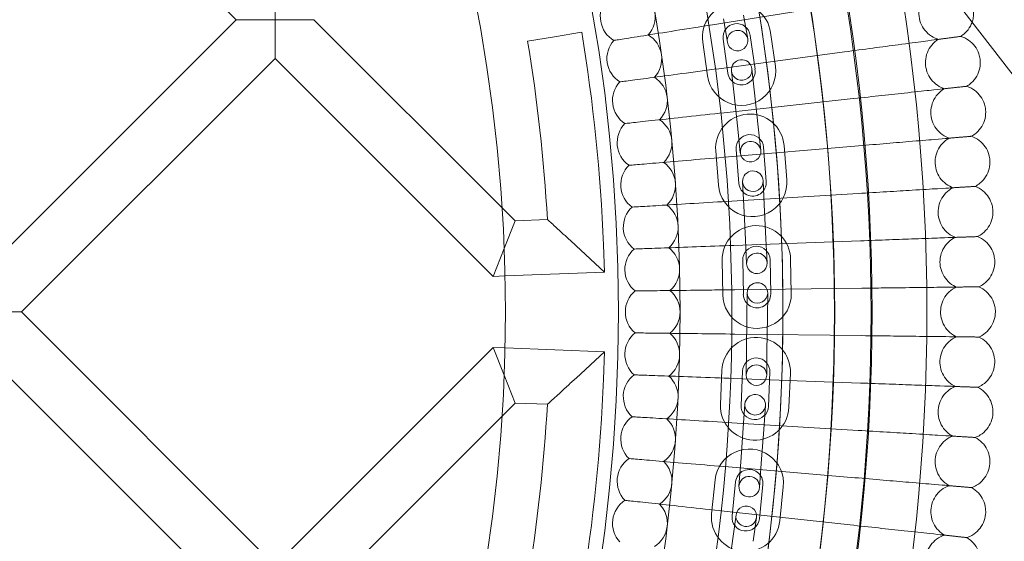
# Model space of a CAD drawing. Extents: x -3683 to -1193, y -3750 to 3750.
# Drawn here: x -2111 to -1824, y -67 to 85 of the extents above; entities that cross this region are included whole.
import ezdxf

# ---------------------------------------------------------------- set-up
doc = ezdxf.new("R2010")
doc.units = 0
doc.header["$MEASUREMENT"] = 0

# ---------------------------------------------------------------- blocks, each defined once
blk = doc.blocks.new('A$C257E130B')
at = {"color": 0, "linetype": 'Continuous', "lineweight": 0}
for p, q in [((-2036.72, 347.46), (-1819.33, 67)), ((-2047.76, 85.35), (-2113.04, 150.63)), ((-2036.45, 96.66), (-2036.45, 85.35)), ((-1872.24, 89.64), (-1908.79, 83.85)), ((-1899.69, 86.64), (-1898.51, 79.74)), ((-2121.8, 11.31), (-2047.76, 85.35)), ((-2036.45, 85.35), (-2047.76, 85.35)), ((-2036.45, 85.35), (-2025.13, 85.35)), ((-2036.45, 74.04), (-2036.45, 85.35)), ((-1970.2, 30.42), (-2025.13, 85.35)), ((-1904.43, 78.74), (-1905.6, 85.64)), ((-1954.86, 80.38), (-1946.97, 81.69)), ((-1897.76, 80.77), (-1896.37, 70.86)), ((-1891.82, 81.6), (-1890.43, 71.7)), ((-1962.75, 79.07), (-1954.86, 80.38)), ((-1910.24, 68.92), (-1911.63, 78.82)), ((-1904.3, 69.75), (-1905.69, 79.66)), ((-1870.24, 75.94), (-1906.91, 71.04)), ((-2110.49, -0.01), (-2036.45, 74.04)), ((-1972.77, 10.36), (-2036.45, 74.04)), ((-1902.5, 63.38), (-1903.25, 70.34)), ((-1897.29, 70.99), (-1896.53, 64.03)), ((-1901.41, 53.44), (-1902.5, 63.38)), ((-1895.45, 54.09), (-1896.53, 64.03)), ((-1868.57, 62.19), (-1905.35, 58.18)), ((-1900.66, 46.48), (-1901.41, 53.44)), ((-1895.45, 54.09), (-1894.69, 47.13)), ((-1907.05, 37.03), (-1907.84, 47)), ((-1867.23, 48.41), (-1904.1, 45.28)), ((-1901.07, 37.51), (-1901.86, 47.48)), ((-1893.88, 48.11), (-1893.09, 38.14)), ((-1887.9, 48.58), (-1887.11, 38.61)), ((-1899.65, 31.04), (-1899.99, 38.03)), ((-1894, 38.32), (-1893.66, 31.33)), ((-1866.23, 34.6), (-1903.16, 32.37)), ((-1966.41, 26.63), (-1970.2, 30.42)), ((-1899.17, 21.05), (-1899.65, 31.04)), ((-1893.18, 21.34), (-1893.66, 31.33)), ((-1966.41, 26.63), (-1969.58, 18.52)), ((-1956.98, 27), (-1966.41, 26.63)), ((-1865.56, 20.77), (-1902.54, 19.43)), ((-1898.83, 14.06), (-1899.17, 21.05)), ((-1893.18, 21.34), (-1892.84, 14.35)), ((-1972.77, 10.36), (-1969.59, 18.5)), ((-1969.58, 18.52), (-1969.59, 18.5)), ((-1940.3, 11.65), (-1948.61, 19.32)), ((-1940.61, 19.64), (-1940.3, 11.65)), ((-1905.78, 5.01), (-1905.97, 15.01)), ((-1899.78, 5.12), (-1899.97, 15.12)), ((-1891.97, 15.27), (-1891.79, 5.27)), ((-1885.98, 15.38), (-1885.79, 5.39)), ((-1940.3, 11.65), (-1969.33, 10.5)), ((-1969.33, 10.5), (-1972.77, 10.36)), ((-1865.22, 6.92), (-1902.22, 6.48)), ((-1898.76, -1.42), (-1898.68, 5.58)), ((-1892.68, 5.51), (-1892.76, -1.49)), ((-2121.8, -0.01), (-2110.49, -0.01)), ((-2110.49, -0.01), (-2036.46, -74.03)), ((-1898.88, -11.42), (-1898.76, -1.42)), ((-1892.88, -11.49), (-1892.76, -1.49)), ((-1902.22, -6.48), (-1865.22, -6.92)), ((-2121.8, -11.32), (-2047.77, -85.35)), ((-2036.46, -74.03), (-1972.77, -10.35)), ((-1972.77, -10.35), (-1969.59, -18.48)), ((-1972.77, -10.35), (-1969.33, -10.48)), ((-1969.33, -10.48), (-1940.3, -11.63)), ((-1898.96, -18.42), (-1898.88, -11.42)), ((-1892.88, -11.49), (-1892.97, -18.49)), ((-1940.3, -11.63), (-1948.61, -19.31)), ((-1940.61, -19.62), (-1940.3, -11.63)), ((-1906.45, -27.03), (-1906.03, -17.04)), ((-1969.58, -18.5), (-1969.59, -18.48)), ((-1966.41, -26.61), (-1969.58, -18.5)), ((-1865.56, -20.77), (-1902.54, -19.43)), ((-1900.45, -27.28), (-1900.04, -17.29)), ((-1892.04, -17.62), (-1892.46, -27.61)), ((-1886.05, -17.87), (-1886.46, -27.86)), ((-1970.2, -30.4), (-1966.41, -26.61)), ((-1966.41, -26.61), (-1956.98, -26.98)), ((-1899.82, -33.87), (-1899.32, -26.89)), ((-1893.34, -27.32), (-1893.84, -34.3)), ((-2025.14, -85.35), (-1970.2, -30.4)), ((-1866.23, -34.6), (-1903.16, -32.37)), ((-1900.55, -43.85), (-1899.82, -33.87)), ((-1894.56, -44.28), (-1893.84, -34.3)), ((-1867.23, -48.41), (-1904.1, -45.28)), ((-1901.05, -50.83), (-1900.55, -43.85)), ((-1894.56, -44.28), (-1895.07, -51.26)), ((-1909.04, -58.97), (-1908.02, -49.02)), ((-1903.07, -59.58), (-1902.05, -49.63)), ((-1894.09, -50.44), (-1895.11, -60.39)), ((-1888.13, -51.05), (-1889.14, -61)), ((-1868.57, -62.19), (-1905.35, -58.18)), ((-1902.84, -66.2), (-1901.91, -59.26)), ((-1895.97, -60.05), (-1896.89, -66.99)), ((-1904.16, -76.11), (-1902.84, -66.2))]:
    blk.add_line(p, q, dxfattribs=at)
for radius in [592, 576, 565, 550, 520, 502.01, 469.01]:
    blk.add_circle((-2438.22, 0), radius, dxfattribs=at)
for centre, radius, start, end in [((-2438.22, 0), 575.61, 240.82354, 60.82354), ((-2438.22, 0), 565, 240.8235, 60.8235), ((-2438.22, 0), 535, 240.8235, 60.8235), ((-2438.22, 0), 550, 316.2502, 43.7498), ((-1933.53, 86.2), 8, 318.3492, 61.0354), ((-1933.53, 86.2), 8, 139.7338, 189.6923), ((-1901.72, 80.21), 10, 7.9752, 187.9752), ((-1933.53, 86.2), 8, 189.6923, 239.6508), ((-1901.72, 80.21), 4, 7.9752, 187.9752), ((-2438.22, 0), 498, 2.2601, 9.4414), ((-1931.6, 73.98), 8, 316.9646, 59.6508), ((-1901.47, 79.24), 3, 9.6651, 189.6651), ((-2438.22, 0), 482, 3.2112, 9.4414), ((-1931.6, 73.98), 8, 138.3492, 188.3077), ((-1901.47, 79.24), 3, 189.6651, 9.6651), ((-1931.6, 73.98), 8, 188.3077, 238.2662), ((-1900.27, 70.66), 3, 6.2161, 186.2161), ((-1900.34, 70.31), 10, 187.9752, 7.9752), ((-1900.34, 70.31), 4, 187.9752, 7.9752), ((-1900.27, 70.66), 3, 186.2161, 6.2161), ((-1929.96, 61.71), 8, 136.9646, 186.9231), ((-1929.96, 61.71), 8, 315.5799, 58.2662), ((-1929.96, 61.71), 8, 186.9231, 236.8816), ((-1897.87, 47.79), 10, 4.5262, 184.5262), ((-1928.61, 49.42), 8, 135.5799, 185.5385), ((-1928.61, 49.42), 8, 314.1953, 56.8816), ((-1897.87, 47.79), 4, 4.5262, 184.5262), ((-1897.67, 46.8), 3, 6.2161, 186.2161), ((-1928.61, 49.42), 8, 185.5385, 235.497), ((-1897.67, 46.8), 3, 186.2161, 6.2161), ((-1927.57, 37.09), 8, 312.8107, 55.497), ((-1927.57, 37.09), 8, 134.1953, 184.1538), ((-1897, 38.17), 3, 2.7671, 182.7671), ((-1897.08, 37.82), 10, 184.5262, 4.5262), ((-1897.08, 37.82), 4, 184.5262, 4.5262), ((-1897, 38.17), 3, 182.7671, 2.7671), ((-1927.57, 37.09), 8, 184.1538, 234.1124), ((-1926.82, 24.74), 8, 132.8107, 182.7692), ((-1926.82, 24.74), 8, 311.4261, 54.1124), ((-1926.82, 24.74), 8, 182.7692, 232.7277), ((-1895.97, 15.2), 10, 1.0772, 181.0772), ((-1926.37, 12.37), 8, 131.4261, 181.3846), ((-1926.37, 12.37), 8, 310.0415, 52.7277), ((-1895.97, 15.2), 4, 1.0772, 181.0772), ((-1895.84, 14.2), 3, 2.7671, 182.7671), ((-1926.37, 12.37), 8, 181.3846, 231.3431), ((-1895.84, 14.2), 3, 182.7671, 2.7671), ((-1926.22, 0), 8, 130.0415, 180), ((-1926.22, 0), 8, 308.6569, 51.3431), ((-1895.68, 5.54), 3, 359.3181, 179.3181), ((-1895.79, 5.2), 10, 181.0772, 1.0772), ((-1895.79, 5.2), 4, 181.0772, 1.0772), ((-1895.68, 5.54), 3, 179.3181, 359.3181), ((-1926.22, 0), 8, 180, 229.9585), ((-1926.37, -12.37), 8, 128.6569, 178.6154), ((-1926.37, -12.37), 8, 307.2723, 49.9585), ((-1896.04, -17.45), 10, 357.6282, 177.6282), ((-1926.37, -12.37), 8, 178.6154, 228.5739), ((-1896.04, -17.45), 4, 357.6282, 177.6282), ((-1895.96, -18.46), 3, 359.3181, 179.3181), ((-2438.22, 0), 498, 350.5586, 357.7419), ((-1926.82, -24.74), 8, 127.2723, 177.2308), ((-1926.82, -24.74), 8, 305.8876, 48.5739), ((-1895.96, -18.46), 3, 179.3181, 359.3181), ((-1926.82, -24.74), 8, 177.2308, 227.1893), ((-1896.33, -27.11), 3, 355.8691, 175.8691), ((-2438.22, 0), 482, 350.5586, 356.7909), ((-1896.46, -27.44), 10, 177.6282, 357.6282), ((-1896.46, -27.44), 4, 177.6282, 357.6282), ((-1896.33, -27.11), 3, 175.8691, 355.8691), ((-1927.57, -37.09), 8, 125.8876, 175.8462), ((-1927.57, -37.09), 8, 304.503, 47.1893), ((-1927.57, -37.09), 8, 175.8462, 225.8047), ((-1898.07, -50.04), 10, 354.1792, 174.1792), ((-1928.61, -49.42), 8, 124.503, 174.4615), ((-1928.61, -49.42), 8, 303.1184, 45.8047), ((-1928.61, -49.42), 8, 174.4615, 224.4201), ((-1898.07, -50.04), 4, 354.1792, 174.1792), ((-1898.06, -51.04), 3, 355.8691, 175.8691), ((-1898.06, -51.04), 3, 175.8691, 355.8691), ((-1929.96, -61.71), 8, 123.1184, 173.0769), ((-1929.96, -61.71), 8, 301.7338, 44.4201), ((-1898.94, -59.66), 3, 352.4201, 172.4201), ((-1899.09, -59.99), 10, 174.1792, 354.1792), ((-1899.09, -59.99), 4, 174.1792, 354.1792), ((-1898.94, -59.66), 3, 172.4201, 352.4201), ((-1929.96, -61.71), 8, 173.0769, 223.0354)]:
    blk.add_arc(centre, radius, start, end, dxfattribs=at)
for points, knots in [([(-1844.94, 93.97), (-1845.65, 93.5), (-1846.3, 92.91), (-1847.35, 91.58), (-1847.78, 90.83), (-1848.36, 89.25), (-1848.53, 88.4), (-1848.59, 86.71), (-1848.48, 85.85), (-1848.01, 84.23), (-1847.64, 83.45), (-1846.69, 82.05), (-1846.09, 81.43), (-1844.75, 80.4), (-1843.99, 79.99), (-1843.07, 79.67), (-1842.96, 79.64), (-1842.84, 79.6)], [0, 0, 0, 0, 2.554678, 2.554678, 5.086757, 5.086757, 7.619237, 7.619237, 10.15171, 10.15171, 12.684184, 12.684184, 15.216657, 15.216657, 17.74913, 17.74913, 18.111312, 18.111312, 18.111312, 18.111312]), ([(-1832.65, 88.43), (-1832.52, 87.58), (-1832.54, 86.71), (-1832.76, 85.46), (-1832.87, 85.04), (-1833.01, 84.64)], [0, 0, 0, 0, 2.554678, 2.554678, 3.823396, 3.823396, 3.823396, 3.823396]), ([(-1908.79, 83.85), (-1912.48, 83.27), (-1916.15, 82.69), (-1923.03, 81.6), (-1926.17, 81.1), (-1931.51, 80.26), (-1933.65, 79.92), (-1935.95, 79.55), (-1936.55, 79.46), (-1937.37, 79.33), (-1937.58, 79.3), (-1937.58, 79.3)], [0, 0, 0, 0, 1.122272, 1.122272, 2.244604, 2.244604, 3.367177, 3.367177, 3.966026, 3.966026, 4.565241, 4.565241, 4.565241, 4.565241]), ([(-1833.01, 84.64), (-1833.15, 84.24), (-1833.32, 83.85), (-1833.92, 82.74), (-1834.44, 82.05), (-1835.45, 81.09), (-1835.89, 80.76), (-1836.35, 80.47)], [3.823396, 3.823396, 3.823396, 3.823396, 5.086757, 5.086757, 7.619237, 7.619237, 9.251363, 9.251363, 9.251363, 9.251363]), ([(-1836.35, 80.47), (-1836.35, 80.47), (-1836.35, 80.47), (-1836.36, 80.47), (-1836.36, 80.47), (-1836.39, 80.47), (-1836.42, 80.46), (-1836.51, 80.45), (-1836.59, 80.44), (-1836.7, 80.42)], [0.3358831, 0.3358831, 0.3358831, 0.3358831, 0.380955, 0.380955, 0.4260996, 0.4260996, 0.5163657, 0.5163657, 0.6714859, 0.6714859, 0.6714859, 0.6714859]), ([(-1836.35, 80.47), (-1835.53, 80.23), (-1834.74, 79.85), (-1833.35, 78.88), (-1832.73, 78.28), (-1831.72, 76.93), (-1831.32, 76.16), (-1830.87, 74.84), (-1830.75, 74.31), (-1830.69, 73.77)], [0, 0, 0, 0, 2.554678, 2.554678, 5.086757, 5.086757, 7.619237, 7.619237, 9.251363, 9.251363, 9.251363, 9.251363]), ([(-1843.49, 79.52), (-1844.09, 79.44), (-1845.37, 79.27), (-1849.16, 78.76), (-1851.66, 78.43), (-1856.86, 77.73), (-1859.35, 77.4), (-1864.65, 76.69), (-1867.43, 76.32), (-1870.24, 75.94)], [0.009336, 0.009336, 0.009336, 0.009336, 1.098367, 1.098367, 2.19637, 2.19637, 3.04032, 3.04032, 3.889662, 3.889662, 3.889662, 3.889662]), ([(-1842.84, 79.6), (-1843.57, 79.15), (-1844.23, 78.58), (-1845.31, 77.28), (-1845.75, 76.54), (-1846.38, 74.97), (-1846.56, 74.12), (-1846.66, 72.44), (-1846.58, 71.58), (-1846.15, 69.94), (-1845.8, 69.15), (-1844.88, 67.74), (-1844.3, 67.09), (-1842.98, 66.04), (-1842.23, 65.61), (-1841.32, 65.27), (-1841.21, 65.23), (-1841.09, 65.19)], [0, 0, 0, 0, 2.554678, 2.554678, 5.086757, 5.086757, 7.619237, 7.619237, 10.15171, 10.15171, 12.684184, 12.684184, 15.216657, 15.216657, 17.74913, 17.74913, 18.111312, 18.111312, 18.111312, 18.111312]), ([(-1830.69, 73.77), (-1830.58, 72.92), (-1830.62, 72.05), (-1830.96, 70.39), (-1831.26, 69.58), (-1832.09, 68.11), (-1832.64, 67.44), (-1833.67, 66.51), (-1834.11, 66.18), (-1834.58, 65.9)], [0, 0, 0, 0, 2.554678, 2.554678, 5.086757, 5.086757, 7.619237, 7.619237, 9.251363, 9.251363, 9.251363, 9.251363]), ([(-1906.91, 71.04), (-1910.62, 70.54), (-1914.3, 70.05), (-1921.21, 69.13), (-1924.36, 68.7), (-1929.72, 67.99), (-1931.87, 67.7), (-1934.17, 67.39), (-1934.78, 67.31), (-1935.6, 67.2), (-1935.81, 67.17), (-1935.81, 67.17)], [0, 0, 0, 0, 1.122272, 1.122272, 2.244604, 2.244604, 3.367177, 3.367177, 3.966026, 3.966026, 4.565241, 4.565241, 4.565241, 4.565241]), ([(-1841.74, 65.12), (-1842.34, 65.06), (-1843.62, 64.92), (-1847.43, 64.5), (-1849.93, 64.23), (-1855.15, 63.66), (-1857.65, 63.39), (-1862.97, 62.81), (-1865.75, 62.5), (-1868.57, 62.19)], [0.009336, 0.009336, 0.009336, 0.009336, 1.098367, 1.098367, 2.19637, 2.19637, 3.04032, 3.04032, 3.889662, 3.889662, 3.889662, 3.889662]), ([(-1841.09, 65.19), (-1841.83, 64.76), (-1842.5, 64.21), (-1843.62, 62.93), (-1844.08, 62.2), (-1844.74, 60.64), (-1844.95, 59.8), (-1845.09, 58.12), (-1845.02, 57.26), (-1844.63, 55.62), (-1844.3, 54.82), (-1843.41, 53.38), (-1842.85, 52.72), (-1841.56, 51.63), (-1840.82, 51.19), (-1839.92, 50.83), (-1839.81, 50.79), (-1839.69, 50.75)], [0, 0, 0, 0, 2.554678, 2.554678, 5.086757, 5.086757, 7.619237, 7.619237, 10.15171, 10.15171, 12.684184, 12.684184, 15.216657, 15.216657, 17.74913, 17.74913, 18.111312, 18.111312, 18.111312, 18.111312]), ([(-1834.58, 65.9), (-1834.58, 65.9), (-1834.58, 65.9), (-1834.59, 65.9), (-1834.6, 65.9), (-1834.62, 65.9), (-1834.65, 65.9), (-1834.74, 65.89), (-1834.83, 65.88), (-1834.94, 65.87)], [0.3358831, 0.3358831, 0.3358831, 0.3358831, 0.380955, 0.380955, 0.4260996, 0.4260996, 0.5163657, 0.5163657, 0.6714859, 0.6714859, 0.6714859, 0.6714859]), ([(-1834.58, 65.9), (-1833.77, 65.64), (-1832.99, 65.24), (-1831.63, 64.24), (-1831.02, 63.62), (-1830.04, 62.25), (-1829.65, 61.47), (-1829.24, 60.15), (-1829.13, 59.61), (-1829.08, 59.07)], [0, 0, 0, 0, 2.554678, 2.554678, 5.086757, 5.086757, 7.619237, 7.619237, 9.251363, 9.251363, 9.251363, 9.251363]), ([(-1905.35, 58.18), (-1909.07, 57.77), (-1912.76, 57.37), (-1919.69, 56.61), (-1922.85, 56.27), (-1928.22, 55.68), (-1930.38, 55.45), (-1932.69, 55.19), (-1933.3, 55.13), (-1934.12, 55.04), (-1934.33, 55.01), (-1934.33, 55.01)], [0, 0, 0, 0, 1.122272, 1.122272, 2.244604, 2.244604, 3.367177, 3.367177, 3.966026, 3.966026, 4.565241, 4.565241, 4.565241, 4.565241]), ([(-1829.08, 59.07), (-1829, 58.22), (-1829.06, 57.35), (-1829.43, 55.69), (-1829.76, 54.89), (-1830.63, 53.45), (-1831.18, 52.78), (-1832.24, 51.88), (-1832.69, 51.56), (-1833.16, 51.3)], [0, 0, 0, 0, 2.554678, 2.554678, 5.086757, 5.086757, 7.619237, 7.619237, 9.251363, 9.251363, 9.251363, 9.251363]), ([(-1840.34, 50.69), (-1840.94, 50.64), (-1842.23, 50.53), (-1846.05, 50.21), (-1848.55, 49.99), (-1853.78, 49.55), (-1856.29, 49.34), (-1861.62, 48.89), (-1864.41, 48.65), (-1867.23, 48.41)], [0.009336, 0.009336, 0.009336, 0.009336, 1.098367, 1.098367, 2.19637, 2.19637, 3.04032, 3.04032, 3.889662, 3.889662, 3.889662, 3.889662]), ([(-1839.69, 50.75), (-1840.44, 50.33), (-1841.12, 49.79), (-1842.27, 48.54), (-1842.75, 47.82), (-1843.45, 46.28), (-1843.67, 45.45), (-1843.86, 43.77), (-1843.81, 42.91), (-1843.46, 41.26), (-1843.15, 40.45), (-1842.3, 38.99), (-1841.75, 38.32), (-1840.48, 37.2), (-1839.75, 36.74), (-1838.87, 36.36), (-1838.75, 36.31), (-1838.64, 36.27)], [0, 0, 0, 0, 2.554678, 2.554678, 5.086757, 5.086757, 7.619237, 7.619237, 10.15171, 10.15171, 12.684184, 12.684184, 15.216657, 15.216657, 17.74913, 17.74913, 18.111312, 18.111312, 18.111312, 18.111312]), ([(-1833.16, 51.3), (-1833.16, 51.3), (-1833.16, 51.3), (-1833.17, 51.3), (-1833.18, 51.3), (-1833.21, 51.3), (-1833.23, 51.29), (-1833.33, 51.29), (-1833.41, 51.28), (-1833.52, 51.27)], [0.3358831, 0.3358831, 0.3358831, 0.3358831, 0.380955, 0.380955, 0.4260996, 0.4260996, 0.5163657, 0.5163657, 0.6714859, 0.6714859, 0.6714859, 0.6714859]), ([(-1833.16, 51.3), (-1832.36, 51.02), (-1831.59, 50.6), (-1830.25, 49.56), (-1829.66, 48.93), (-1828.71, 47.53), (-1828.35, 46.75), (-1827.97, 45.41), (-1827.87, 44.87), (-1827.83, 44.33)], [0, 0, 0, 0, 2.554678, 2.554678, 5.086757, 5.086757, 7.619237, 7.619237, 9.251363, 9.251363, 9.251363, 9.251363]), ([(-1904.1, 45.28), (-1907.83, 44.97), (-1911.53, 44.65), (-1918.47, 44.07), (-1921.64, 43.8), (-1927.03, 43.34), (-1929.19, 43.16), (-1931.5, 42.96), (-1932.12, 42.91), (-1932.94, 42.84), (-1933.15, 42.82), (-1933.15, 42.82)], [0, 0, 0, 0, 1.122272, 1.122272, 2.244604, 2.244604, 3.367177, 3.367177, 3.966026, 3.966026, 4.565241, 4.565241, 4.565241, 4.565241]), ([(-1827.83, 44.33), (-1827.77, 43.48), (-1827.85, 42.61), (-1828.26, 40.97), (-1828.61, 40.17), (-1829.51, 38.75), (-1830.09, 38.1), (-1831.16, 37.22), (-1831.62, 36.92), (-1832.1, 36.66)], [0, 0, 0, 0, 2.554678, 2.554678, 5.086757, 5.086757, 7.619237, 7.619237, 9.251363, 9.251363, 9.251363, 9.251363]), ([(-1839.29, 36.23), (-1839.89, 36.19), (-1841.18, 36.11), (-1845.01, 35.88), (-1847.52, 35.73), (-1852.75, 35.41), (-1855.26, 35.26), (-1860.6, 34.94), (-1863.4, 34.77), (-1866.23, 34.6)], [0.009336, 0.009336, 0.009336, 0.009336, 1.098367, 1.098367, 2.19637, 2.19637, 3.04032, 3.04032, 3.889662, 3.889662, 3.889662, 3.889662]), ([(-1838.64, 36.27), (-1839.4, 35.87), (-1840.1, 35.35), (-1841.27, 34.13), (-1841.77, 33.42), (-1842.5, 31.9), (-1842.75, 31.07), (-1842.97, 29.4), (-1842.95, 28.53), (-1842.64, 26.87), (-1842.34, 26.06), (-1841.53, 24.58), (-1841, 23.9), (-1839.76, 22.75), (-1839.04, 22.27), (-1838.16, 21.86), (-1838.05, 21.81), (-1837.94, 21.77)], [0, 0, 0, 0, 2.554678, 2.554678, 5.086757, 5.086757, 7.619237, 7.619237, 10.15171, 10.15171, 12.684184, 12.684184, 15.216657, 15.216657, 17.74913, 17.74913, 18.111312, 18.111312, 18.111312, 18.111312]), ([(-1832.1, 36.66), (-1832.1, 36.66), (-1832.1, 36.66), (-1832.11, 36.66), (-1832.12, 36.66), (-1832.14, 36.66), (-1832.17, 36.66), (-1832.26, 36.65), (-1832.35, 36.65), (-1832.46, 36.64)], [0.3358831, 0.3358831, 0.3358831, 0.3358831, 0.380955, 0.380955, 0.4260996, 0.4260996, 0.5163657, 0.5163657, 0.6714859, 0.6714859, 0.6714859, 0.6714859]), ([(-1832.1, 36.66), (-1831.3, 36.36), (-1830.55, 35.93), (-1829.23, 34.86), (-1828.65, 34.21), (-1827.74, 32.79), (-1827.4, 32), (-1827.05, 30.65), (-1826.97, 30.11), (-1826.94, 29.57)], [0, 0, 0, 0, 2.554678, 2.554678, 5.086757, 5.086757, 7.619237, 7.619237, 9.251363, 9.251363, 9.251363, 9.251363]), ([(-1903.16, 32.37), (-1906.9, 32.14), (-1910.61, 31.92), (-1917.56, 31.49), (-1920.73, 31.3), (-1926.13, 30.98), (-1928.29, 30.85), (-1930.61, 30.7), (-1931.23, 30.67), (-1932.05, 30.62), (-1932.26, 30.61), (-1932.26, 30.61)], [0, 0, 0, 0, 1.122272, 1.122272, 2.244604, 2.244604, 3.367177, 3.367177, 3.966026, 3.966026, 4.565241, 4.565241, 4.565241, 4.565241]), ([(-1826.94, 29.57), (-1826.9, 28.72), (-1827, 27.85), (-1827.45, 26.22), (-1827.81, 25.43), (-1828.75, 24.03), (-1829.34, 23.39), (-1830.44, 22.54), (-1830.9, 22.25), (-1831.39, 22.01)], [0, 0, 0, 0, 2.554678, 2.554678, 5.086757, 5.086757, 7.619237, 7.619237, 9.251363, 9.251363, 9.251363, 9.251363]), ([(-1956.98, 27), (-1956.98, 27), (-1956.98, 26.99), (-1956.94, 26.97), (-1956.91, 26.94), (-1956.76, 26.79), (-1956.57, 26.63), (-1956, 26.11), (-1955.56, 25.71), (-1954.4, 24.64), (-1953.62, 23.94), (-1951.54, 22.03), (-1950.09, 20.69), (-1948.61, 19.33), (-1948.61, 19.33), (-1948.61, 19.32)], [-1.615544, -1.615544, -1.615544, -1.615544, -1.559356, -1.559356, -1.471761, -1.471761, -1.266535, -1.266535, -0.98101, -0.98101, -0.600693, -0.600693, 0, 0, 0.00176, 0.00176, 0.00176, 0.00176]), ([(-1838.59, 21.75), (-1839.19, 21.72), (-1840.48, 21.68), (-1844.31, 21.54), (-1846.83, 21.45), (-1852.07, 21.26), (-1854.58, 21.17), (-1859.93, 20.97), (-1862.73, 20.87), (-1865.56, 20.77)], [0.009336, 0.009336, 0.009336, 0.009336, 1.098367, 1.098367, 2.19637, 2.19637, 3.04032, 3.04032, 3.889662, 3.889662, 3.889662, 3.889662]), ([(-1837.94, 21.77), (-1838.7, 21.39), (-1839.42, 20.89), (-1840.62, 19.69), (-1841.13, 19), (-1841.9, 17.49), (-1842.17, 16.67), (-1842.44, 15), (-1842.43, 14.14), (-1842.16, 12.47), (-1841.89, 11.65), (-1841.11, 10.15), (-1840.59, 9.46), (-1839.38, 8.28), (-1838.68, 7.78), (-1837.81, 7.36), (-1837.7, 7.31), (-1837.59, 7.26)], [0, 0, 0, 0, 2.554678, 2.554678, 5.086757, 5.086757, 7.619237, 7.619237, 10.15171, 10.15171, 12.684184, 12.684184, 15.216657, 15.216657, 17.74913, 17.74913, 18.111312, 18.111312, 18.111312, 18.111312]), ([(-1831.39, 22.01), (-1831.39, 22.01), (-1831.39, 22.01), (-1831.4, 22.01), (-1831.41, 22.01), (-1831.43, 22.01), (-1831.46, 22), (-1831.55, 22), (-1831.64, 22), (-1831.75, 21.99)], [0.3358831, 0.3358831, 0.3358831, 0.3358831, 0.380955, 0.380955, 0.4260996, 0.4260996, 0.5163657, 0.5163657, 0.6714859, 0.6714859, 0.6714859, 0.6714859]), ([(-1831.39, 22.01), (-1830.6, 21.69), (-1829.86, 21.23), (-1828.57, 20.13), (-1828, 19.47), (-1827.13, 18.03), (-1826.8, 17.23), (-1826.49, 15.88), (-1826.42, 15.33), (-1826.4, 14.79)], [0, 0, 0, 0, 2.554678, 2.554678, 5.086757, 5.086757, 7.619237, 7.619237, 9.251363, 9.251363, 9.251363, 9.251363]), ([(-1902.54, 19.43), (-1906.28, 19.29), (-1909.99, 19.16), (-1916.95, 18.9), (-1920.13, 18.79), (-1925.53, 18.59), (-1927.7, 18.51), (-1930.02, 18.43), (-1930.63, 18.41), (-1931.46, 18.38), (-1931.67, 18.37), (-1931.67, 18.37)], [0, 0, 0, 0, 1.122272, 1.122272, 2.244604, 2.244604, 3.367177, 3.367177, 3.966026, 3.966026, 4.565241, 4.565241, 4.565241, 4.565241]), ([(-1826.4, 14.79), (-1826.38, 13.94), (-1826.5, 13.07), (-1827, 11.45), (-1827.38, 10.67), (-1828.35, 9.29), (-1828.96, 8.67), (-1830.07, 7.85), (-1830.54, 7.57), (-1831.04, 7.34)], [0, 0, 0, 0, 2.554678, 2.554678, 5.086757, 5.086757, 7.619237, 7.619237, 9.251363, 9.251363, 9.251363, 9.251363]), ([(-1902.22, 6.48), (-1904.23, 6.45), (-1906.23, 6.43), (-1910.17, 6.38), (-1912.1, 6.36), (-1917.38, 6.29), (-1920.49, 6.26), (-1925.73, 6.19), (-1927.81, 6.17), (-1930.64, 6.13), (-1931.37, 6.12), (-1931.37, 6.12)], [-4.565353, -4.565353, -4.565353, -4.565353, -3.963719, -3.963719, -3.360097, -3.360097, -2.241929, -2.241929, -1.121737, -1.121737, 0, 0, 0, 0]), ([(-1838.24, 7.25), (-1838.82, 7.24), (-1840.04, 7.23), (-1843.71, 7.18), (-1846.16, 7.15), (-1851.96, 7.08), (-1855.25, 7.04), (-1860.87, 6.98), (-1863.04, 6.95), (-1865.22, 6.92)], [-3.880541, -3.880541, -3.880541, -3.880541, -2.829887, -2.829887, -1.741727, -1.741727, -0.655621, -0.655621, 0, 0, 0, 0]), ([(-1837.59, 7.26), (-1838.36, 6.9), (-1839.09, 6.41), (-1840.32, 5.25), (-1840.85, 4.56), (-1841.66, 3.08), (-1841.94, 2.26), (-1842.25, 0.6), (-1842.26, -0.26), (-1842.03, -1.93), (-1841.78, -2.76), (-1841.04, -4.28), (-1840.54, -4.99), (-1839.36, -6.19), (-1838.66, -6.71), (-1837.81, -7.15), (-1837.7, -7.21), (-1837.59, -7.26)], [0, 0, 0, 0, 2.554678, 2.554678, 5.086757, 5.086757, 7.619237, 7.619237, 10.15171, 10.15171, 12.684184, 12.684184, 15.216657, 15.216657, 17.74913, 17.74913, 18.111312, 18.111312, 18.111312, 18.111312]), ([(-1831.04, 7.34), (-1831.04, 7.34), (-1831.1, 7.34), (-1831.28, 7.33), (-1831.33, 7.33), (-1831.4, 7.33)], [-0.3356945, -0.3356945, -0.3356945, -0.3356945, -0.0904224, -0.0904224, 0, 0, 0, 0]), ([(-1831.04, 7.34), (-1830.25, 7), (-1829.52, 6.53), (-1828.26, 5.39), (-1827.71, 4.72), (-1826.87, 3.26), (-1826.56, 2.45), (-1826.28, 1.09), (-1826.22, 0.54), (-1826.22, 0)], [0, 0, 0, 0, 2.554678, 2.554678, 5.086757, 5.086757, 7.619237, 7.619237, 9.251363, 9.251363, 9.251363, 9.251363]), ([(-1826.22, 0), (-1826.22, -0.85), (-1826.36, -1.71), (-1826.9, -3.32), (-1827.3, -4.09), (-1828.3, -5.45), (-1828.92, -6.05), (-1830.06, -6.85), (-1830.54, -7.12), (-1831.04, -7.34)], [0, 0, 0, 0, 2.554678, 2.554678, 5.086757, 5.086757, 7.619237, 7.619237, 9.251363, 9.251363, 9.251363, 9.251363]), ([(-1931.37, -6.12), (-1931.37, -6.12), (-1931.16, -6.13), (-1930.34, -6.14), (-1929.72, -6.14), (-1927.4, -6.17), (-1925.23, -6.2), (-1919.83, -6.26), (-1916.65, -6.3), (-1909.68, -6.39), (-1905.96, -6.43), (-1902.22, -6.48)], [-4.565241, -4.565241, -4.565241, -4.565241, -3.966026, -3.966026, -3.367177, -3.367177, -2.244604, -2.244604, -1.122272, -1.122272, 0, 0, 0, 0]), ([(-1865.22, -6.92), (-1862.39, -6.96), (-1859.59, -6.99), (-1854.24, -7.06), (-1851.73, -7.09), (-1846.48, -7.15), (-1843.97, -7.18), (-1840.13, -7.23), (-1838.84, -7.24), (-1838.24, -7.25)], [-3.889662, -3.889662, -3.889662, -3.889662, -3.04032, -3.04032, -2.19637, -2.19637, -1.098367, -1.098367, -0.009336, -0.009336, -0.009336, -0.009336]), ([(-1837.59, -7.26), (-1838.37, -7.6), (-1839.11, -8.07), (-1840.37, -9.2), (-1840.91, -9.87), (-1841.76, -11.34), (-1842.06, -12.14), (-1842.41, -13.8), (-1842.45, -14.66), (-1842.25, -16.34), (-1842.02, -17.17), (-1841.32, -18.71), (-1840.83, -19.43), (-1839.68, -20.66), (-1839, -21.19), (-1838.16, -21.66), (-1838.05, -21.72), (-1837.94, -21.77)], [0, 0, 0, 0, 2.554678, 2.554678, 5.086757, 5.086757, 7.619237, 7.619237, 10.15171, 10.15171, 12.684184, 12.684184, 15.216657, 15.216657, 17.74913, 17.74913, 18.111312, 18.111312, 18.111312, 18.111312]), ([(-1831.4, -7.33), (-1831.28, -7.33), (-1831.2, -7.34), (-1831.11, -7.34), (-1831.08, -7.34), (-1831.05, -7.34), (-1831.05, -7.34), (-1831.04, -7.34), (-1831.04, -7.34), (-1831.04, -7.34)], [-0.6714859, -0.6714859, -0.6714859, -0.6714859, -0.5163657, -0.5163657, -0.4260996, -0.4260996, -0.380955, -0.380955, -0.3358831, -0.3358831, -0.3358831, -0.3358831]), ([(-1831.04, -7.34), (-1830.26, -7.7), (-1829.54, -8.18), (-1828.3, -9.35), (-1827.78, -10.03), (-1826.97, -11.51), (-1826.68, -12.33), (-1826.43, -13.7), (-1826.39, -14.24), (-1826.4, -14.79)], [0, 0, 0, 0, 2.554678, 2.554678, 5.086757, 5.086757, 7.619237, 7.619237, 9.251363, 9.251363, 9.251363, 9.251363]), ([(-1826.4, -14.79), (-1826.42, -15.64), (-1826.58, -16.5), (-1827.16, -18.09), (-1827.58, -18.85), (-1828.61, -20.18), (-1829.25, -20.77), (-1830.4, -21.54), (-1830.89, -21.8), (-1831.39, -22.01)], [0, 0, 0, 0, 2.554678, 2.554678, 5.086757, 5.086757, 7.619237, 7.619237, 9.251363, 9.251363, 9.251363, 9.251363]), ([(-1956.98, -26.98), (-1956.98, -26.98), (-1956.98, -26.98), (-1956.98, -26.98), (-1956.97, -26.97), (-1956.92, -26.93), (-1956.88, -26.89), (-1956.74, -26.76), (-1956.63, -26.66), (-1956.26, -26.32), (-1955.95, -26.04), (-1955.1, -25.27), (-1954.51, -24.74), (-1953.08, -23.42), (-1952.18, -22.6), (-1950.4, -20.96), (-1949.51, -20.14), (-1948.61, -19.31), (-1948.61, -19.31), (-1948.61, -19.31)], [1.615526, 1.615526, 1.615526, 1.615526, 1.621645, 1.621645, 1.686947, 1.686947, 1.78672, 1.78672, 1.915253, 1.915253, 2.14405, 2.14405, 2.456962, 2.456962, 2.866064, 2.866064, 3.253396, 3.253396, 3.255275, 3.255275, 3.255275, 3.255275]), ([(-1902.54, -19.43), (-1906.28, -19.29), (-1909.99, -19.16), (-1916.95, -18.9), (-1920.13, -18.79), (-1925.53, -18.59), (-1927.7, -18.51), (-1930.02, -18.43), (-1930.63, -18.41), (-1931.46, -18.38), (-1931.67, -18.37), (-1931.67, -18.37)], [0, 0, 0, 0, 1.122272, 1.122272, 2.244604, 2.244604, 3.367177, 3.367177, 3.966026, 3.966026, 4.565241, 4.565241, 4.565241, 4.565241]), ([(-1838.59, -21.75), (-1839.19, -21.72), (-1840.48, -21.68), (-1844.31, -21.54), (-1846.83, -21.45), (-1852.07, -21.26), (-1854.58, -21.17), (-1859.93, -20.97), (-1862.73, -20.87), (-1865.56, -20.77)], [0.009336, 0.009336, 0.009336, 0.009336, 1.098367, 1.098367, 2.19637, 2.19637, 3.04032, 3.04032, 3.889662, 3.889662, 3.889662, 3.889662]), ([(-1837.94, -21.77), (-1838.73, -22.09), (-1839.48, -22.54), (-1840.77, -23.64), (-1841.33, -24.3), (-1842.2, -25.75), (-1842.53, -26.55), (-1842.91, -28.19), (-1842.97, -29.05), (-1842.82, -30.74), (-1842.61, -31.57), (-1841.94, -33.13), (-1841.48, -33.86), (-1840.36, -35.12), (-1839.69, -35.67), (-1838.85, -36.15), (-1838.75, -36.21), (-1838.64, -36.27)], [0, 0, 0, 0, 2.554678, 2.554678, 5.086757, 5.086757, 7.619237, 7.619237, 10.15171, 10.15171, 12.684184, 12.684184, 15.216657, 15.216657, 17.74913, 17.74913, 18.111312, 18.111312, 18.111312, 18.111312]), ([(-1831.39, -22.01), (-1831.39, -22.01), (-1831.39, -22.01), (-1831.4, -22.01), (-1831.41, -22.01), (-1831.43, -22.01), (-1831.46, -22), (-1831.55, -22), (-1831.64, -22), (-1831.75, -21.99)], [0.3358831, 0.3358831, 0.3358831, 0.3358831, 0.380955, 0.380955, 0.4260996, 0.4260996, 0.5163657, 0.5163657, 0.6714859, 0.6714859, 0.6714859, 0.6714859]), ([(-1831.39, -22.01), (-1830.63, -22.38), (-1829.92, -22.89), (-1828.71, -24.08), (-1828.2, -24.78), (-1827.43, -26.28), (-1827.16, -27.1), (-1826.94, -28.48), (-1826.91, -29.02), (-1826.94, -29.57)], [0, 0, 0, 0, 2.554678, 2.554678, 5.086757, 5.086757, 7.619237, 7.619237, 9.251363, 9.251363, 9.251363, 9.251363]), ([(-1903.16, -32.37), (-1906.9, -32.14), (-1910.61, -31.92), (-1917.56, -31.49), (-1920.73, -31.3), (-1926.13, -30.98), (-1928.29, -30.85), (-1930.61, -30.7), (-1931.23, -30.67), (-1932.05, -30.62), (-1932.26, -30.61), (-1932.26, -30.61)], [0, 0, 0, 0, 1.122272, 1.122272, 2.244604, 2.244604, 3.367177, 3.367177, 3.966026, 3.966026, 4.565241, 4.565241, 4.565241, 4.565241]), ([(-1826.94, -29.57), (-1826.98, -30.42), (-1827.16, -31.27), (-1827.77, -32.85), (-1828.21, -33.6), (-1829.28, -34.91), (-1829.93, -35.48), (-1831.1, -36.23), (-1831.59, -36.47), (-1832.1, -36.66)], [0, 0, 0, 0, 2.554678, 2.554678, 5.086757, 5.086757, 7.619237, 7.619237, 9.251363, 9.251363, 9.251363, 9.251363]), ([(-1839.29, -36.23), (-1839.89, -36.19), (-1841.18, -36.11), (-1845.01, -35.88), (-1847.52, -35.73), (-1852.75, -35.41), (-1855.26, -35.26), (-1860.6, -34.94), (-1863.4, -34.77), (-1866.23, -34.6)], [0.009336, 0.009336, 0.009336, 0.009336, 1.098367, 1.098367, 2.19637, 2.19637, 3.04032, 3.04032, 3.889662, 3.889662, 3.889662, 3.889662]), ([(-1838.64, -36.27), (-1839.44, -36.57), (-1840.2, -37), (-1841.51, -38.07), (-1842.09, -38.72), (-1843, -40.14), (-1843.35, -40.93), (-1843.77, -42.57), (-1843.85, -43.43), (-1843.74, -45.11), (-1843.55, -45.96), (-1842.92, -47.52), (-1842.47, -48.27), (-1841.38, -49.56), (-1840.72, -50.12), (-1839.9, -50.63), (-1839.8, -50.69), (-1839.69, -50.75)], [0, 0, 0, 0, 2.554678, 2.554678, 5.086757, 5.086757, 7.619237, 7.619237, 10.15171, 10.15171, 12.684184, 12.684184, 15.216657, 15.216657, 17.74913, 17.74913, 18.111312, 18.111312, 18.111312, 18.111312]), ([(-1832.1, -36.66), (-1832.1, -36.66), (-1832.1, -36.66), (-1832.11, -36.66), (-1832.12, -36.66), (-1832.14, -36.66), (-1832.17, -36.66), (-1832.26, -36.65), (-1832.35, -36.65), (-1832.46, -36.64)], [0.3358831, 0.3358831, 0.3358831, 0.3358831, 0.380955, 0.380955, 0.4260996, 0.4260996, 0.5163657, 0.5163657, 0.6714859, 0.6714859, 0.6714859, 0.6714859]), ([(-1832.1, -36.66), (-1831.35, -37.06), (-1830.65, -37.58), (-1829.47, -38.8), (-1828.97, -39.51), (-1828.24, -41.03), (-1827.99, -41.86), (-1827.81, -43.24), (-1827.79, -43.79), (-1827.83, -44.33)], [0, 0, 0, 0, 2.554678, 2.554678, 5.086757, 5.086757, 7.619237, 7.619237, 9.251363, 9.251363, 9.251363, 9.251363]), ([(-1904.1, -45.28), (-1907.83, -44.97), (-1911.53, -44.65), (-1918.47, -44.07), (-1921.64, -43.8), (-1927.03, -43.34), (-1929.19, -43.16), (-1931.5, -42.96), (-1932.12, -42.91), (-1932.94, -42.84), (-1933.15, -42.82), (-1933.15, -42.82)], [0, 0, 0, 0, 1.122272, 1.122272, 2.244604, 2.244604, 3.367177, 3.367177, 3.966026, 3.966026, 4.565241, 4.565241, 4.565241, 4.565241]), ([(-1827.83, -44.33), (-1827.89, -45.18), (-1828.1, -46.03), (-1828.75, -47.6), (-1829.2, -48.33), (-1830.3, -49.61), (-1830.96, -50.17), (-1832.15, -50.89), (-1832.65, -51.12), (-1833.16, -51.3)], [0, 0, 0, 0, 2.554678, 2.554678, 5.086757, 5.086757, 7.619237, 7.619237, 9.251363, 9.251363, 9.251363, 9.251363]), ([(-1840.34, -50.69), (-1840.94, -50.64), (-1842.23, -50.53), (-1846.05, -50.21), (-1848.55, -49.99), (-1853.78, -49.55), (-1856.29, -49.34), (-1861.62, -48.89), (-1864.41, -48.65), (-1867.23, -48.41)], [0.009336, 0.009336, 0.009336, 0.009336, 1.098367, 1.098367, 2.19637, 2.19637, 3.04032, 3.04032, 3.889662, 3.889662, 3.889662, 3.889662]), ([(-1839.69, -50.75), (-1840.5, -51.03), (-1841.26, -51.44), (-1842.61, -52.48), (-1843.2, -53.11), (-1844.14, -54.51), (-1844.51, -55.3), (-1844.97, -56.92), (-1845.07, -57.78), (-1845, -59.47), (-1844.83, -60.31), (-1844.24, -61.89), (-1843.81, -62.65), (-1842.75, -63.96), (-1842.11, -64.54), (-1841.3, -65.07), (-1841.2, -65.13), (-1841.09, -65.19)], [0, 0, 0, 0, 2.554678, 2.554678, 5.086757, 5.086757, 7.619237, 7.619237, 10.15171, 10.15171, 12.684184, 12.684184, 15.216657, 15.216657, 17.74913, 17.74913, 18.111312, 18.111312, 18.111312, 18.111312]), ([(-1833.16, -51.3), (-1833.16, -51.3), (-1833.16, -51.3), (-1833.17, -51.3), (-1833.18, -51.3), (-1833.21, -51.3), (-1833.23, -51.29), (-1833.33, -51.29), (-1833.41, -51.28), (-1833.52, -51.27)], [0.3358831, 0.3358831, 0.3358831, 0.3358831, 0.380955, 0.380955, 0.4260996, 0.4260996, 0.5163657, 0.5163657, 0.6714859, 0.6714859, 0.6714859, 0.6714859]), ([(-1833.16, -51.3), (-1832.42, -51.71), (-1831.73, -52.25), (-1830.58, -53.5), (-1830.11, -54.22), (-1829.41, -55.76), (-1829.18, -56.6), (-1829.03, -57.98), (-1829.03, -58.53), (-1829.08, -59.07)], [0, 0, 0, 0, 2.554678, 2.554678, 5.086757, 5.086757, 7.619237, 7.619237, 9.251363, 9.251363, 9.251363, 9.251363]), ([(-1905.35, -58.18), (-1909.07, -57.77), (-1912.76, -57.37), (-1919.69, -56.61), (-1922.85, -56.27), (-1928.22, -55.68), (-1930.38, -55.45), (-1932.69, -55.19), (-1933.3, -55.13), (-1934.12, -55.04), (-1934.33, -55.01), (-1934.33, -55.01)], [0, 0, 0, 0, 1.122272, 1.122272, 2.244604, 2.244604, 3.367177, 3.367177, 3.966026, 3.966026, 4.565241, 4.565241, 4.565241, 4.565241]), ([(-1829.08, -59.07), (-1829.16, -59.91), (-1829.39, -60.76), (-1830.07, -62.31), (-1830.54, -63.03), (-1831.68, -64.29), (-1832.35, -64.83), (-1833.56, -65.52), (-1834.06, -65.74), (-1834.58, -65.9)], [0, 0, 0, 0, 2.554678, 2.554678, 5.086757, 5.086757, 7.619237, 7.619237, 9.251363, 9.251363, 9.251363, 9.251363]), ([(-1841.74, -65.12), (-1842.34, -65.06), (-1843.62, -64.92), (-1847.43, -64.5), (-1849.93, -64.23), (-1855.15, -63.66), (-1857.65, -63.39), (-1862.97, -62.81), (-1865.75, -62.5), (-1868.57, -62.19)], [0.009336, 0.009336, 0.009336, 0.009336, 1.098367, 1.098367, 2.19637, 2.19637, 3.04032, 3.04032, 3.889662, 3.889662, 3.889662, 3.889662]), ([(-1841.09, -65.19), (-1841.9, -65.46), (-1842.68, -65.85), (-1844.05, -66.86), (-1844.65, -67.48), (-1845.63, -68.85), (-1846.02, -69.63), (-1846.52, -71.24), (-1846.64, -72.09), (-1846.61, -73.78), (-1846.46, -74.64), (-1845.91, -76.23), (-1845.5, -76.99), (-1844.47, -78.33), (-1843.84, -78.93), (-1843.05, -79.47), (-1842.95, -79.54), (-1842.84, -79.6)], [0, 0, 0, 0, 2.554678, 2.554678, 5.086757, 5.086757, 7.619237, 7.619237, 10.15171, 10.15171, 12.684184, 12.684184, 15.216657, 15.216657, 17.74913, 17.74913, 18.111312, 18.111312, 18.111312, 18.111312]), ([(-1834.58, -65.9), (-1834.58, -65.9), (-1834.58, -65.9), (-1834.59, -65.9), (-1834.6, -65.9), (-1834.62, -65.9), (-1834.65, -65.9), (-1834.74, -65.89), (-1834.83, -65.88), (-1834.94, -65.87)], [0.3358831, 0.3358831, 0.3358831, 0.3358831, 0.380955, 0.380955, 0.4260996, 0.4260996, 0.5163657, 0.5163657, 0.6714859, 0.6714859, 0.6714859, 0.6714859]), ([(-1834.58, -65.9), (-1833.84, -66.34), (-1833.17, -66.89), (-1832.05, -68.17), (-1831.59, -68.9), (-1830.93, -70.46), (-1830.73, -71.3), (-1830.61, -72.68), (-1830.62, -73.23), (-1830.69, -73.77)], [0, 0, 0, 0, 2.554678, 2.554678, 5.086757, 5.086757, 7.619237, 7.619237, 9.251363, 9.251363, 9.251363, 9.251363])]:
    blk.add_open_spline(points, degree=3, knots=knots, dxfattribs=at)
for points, weights in [([(-1843.49, 79.52), (-1840, 79.98), (-1836.7, 80.42)], [0.999982932722, 0.99990288997, 0.999980859014]), ([(-1841.74, 65.12), (-1838.24, 65.5), (-1834.94, 65.87)], [0.99998277957, 0.999902802715, 0.999980837713]), ([(-1840.34, 50.69), (-1836.84, 50.99), (-1833.52, 51.27)], [0.999982620526, 0.999902717148, 0.99998082575]), ([(-1839.29, 36.23), (-1835.78, 36.44), (-1832.46, 36.64)], [0.999982456, 0.999902633765, 0.999980823585]), ([(-1838.59, 21.75), (-1835.08, 21.87), (-1831.75, 21.99)], [0.999982288098, 0.999902562987, 0.999980849797]), ([(-1838.24, 7.25), (-1834.72, 7.29), (-1831.4, 7.33)], [0.999982288098, 0.999902562985, 0.999980849797]), ([(-1831.4, -7.33), (-1834.72, -7.29), (-1838.24, -7.25)], [0.999980849329, 0.999902560393, 0.999982283371]), ([(-1838.59, -21.75), (-1835.08, -21.87), (-1831.75, -21.99)], [0.999982300943, 0.999902873726, 0.999981458267]), ([(-1839.29, -36.23), (-1835.78, -36.44), (-1832.46, -36.64)], [0.99998229815, 0.999902960637, 0.999981635114]), ([(-1840.34, -50.69), (-1836.84, -50.99), (-1833.52, -51.27)], [0.999982304189, 0.999903048917, 0.999981805532]), ([(-1841.74, -65.12), (-1838.24, -65.5), (-1834.94, -65.87)], [0.9999823186, 0.99990313788, 0.999981969049])]:
    blk.add_rational_spline(points, weights, degree=2, dxfattribs=at)

msp = doc.modelspace()

# ---------------------------------------------------------------- block references
msp.add_blockref('A$C257E130B', (0, 0))

doc.saveas('drawing.dxf')
